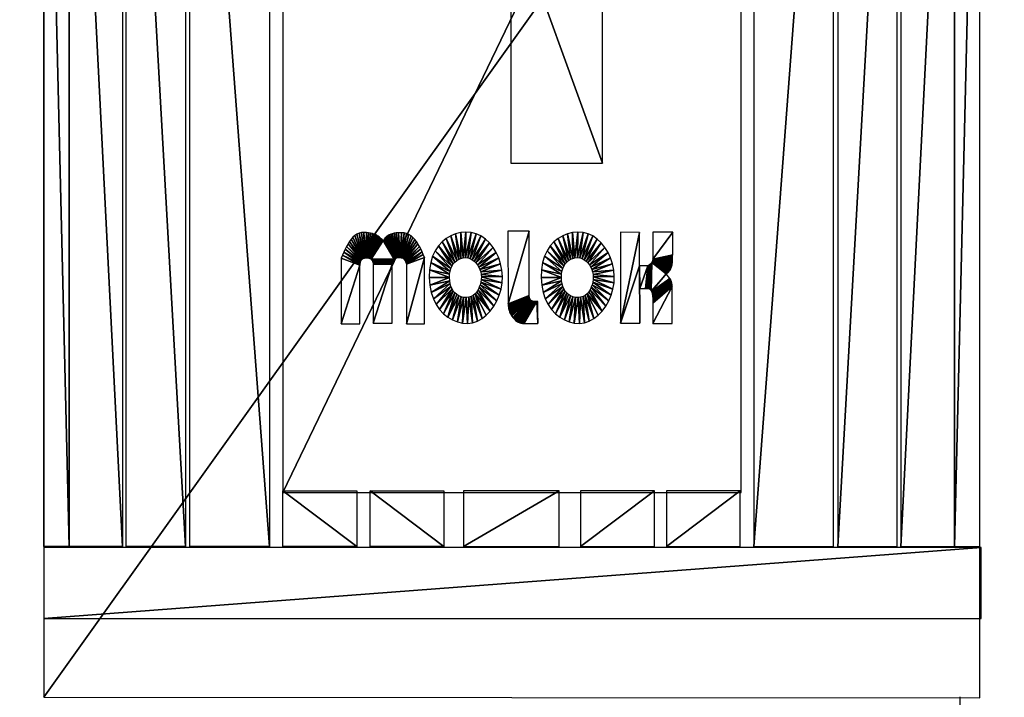
# Model space of a CAD drawing. Units: inches. Extents: x -362 to 288, y -1556 to 1316.
# Drawn here: x -342 to 288, y -605 to -171 of the extents above; entities that cross this region are included whole.
import ezdxf

# ---------------------------------------------------------------- set-up
doc = ezdxf.new("R2010")
doc.units = ezdxf.units.IN
doc.header["$MEASUREMENT"] = 0
doc.layers.add('Rectangle156', color=151, linetype='Continuous')
doc.layers.add('Rectangle272', color=151, linetype='Continuous')

msp = doc.modelspace()

# ---------------------------------------------------------------- linework, layer by layer
at = {"layer": 'Rectangle156', "invisible_edges": 14}
msp.add_3dface([(259.1, -1070.76, -36.5), (259.44, -604.21, -36.5), (-311.69, -1033.59, -36.5), (259.1, -1070.76, -36.5)], dxfattribs=at)

# ---------------------------------------------------------------- meshes
at = {"layer": 'Rectangle272'}
mesh = msp.add_polyface(dxfattribs=at)
corners = [(-126.74, 135.31, -36.49), (-174.02, 135.31, -36.49), (-174.02, 168.51, -36.5), (-126.74, 168.51, -36.5), (-342.43, 234.77, -36.49), (287.65, 263.93, -36.49), (-342.43, 263.93, -36.49), (-68.81, -0.41, -36.49), (-69.15, -2.34, -36.49), (-67.5, 3.1, -36.49), (-68.25, 1.42, -36.49), (-70.91, 135.31, -36.49), (-118.19, 135.31, -36.49), (-118.19, 168.51, -36.5), (-70.91, 168.51, -36.5), (-327.03, 168.62, -36.49), (273.05, 214.02, -36.49), (-327.03, 214.02, -36.49), (-326.95, 234.09, -36.49), (-326.95, -604.55, -36.49), (272.03, 234.28, -36.49), (-326.74, 264.35, -36.49), (-342.36, 264.35, -36.49), (-342.38, 234.11, -36.49), (271.89, 264.04, -36.49), (-326.46, 271.57, -36.49), (-326.05, 278.68, -36.49), (-325.36, 285.6, -36.49), (-324.26, 292.23, -36.49), (-322.61, 298.45, -36.49), (-320.28, 304.18, -36.49), (-317.13, 309.32, -36.49), (-312.9, 314.29, -36.49), (-307.38, 319.5, -36.49), (-300.45, 324.86, -36.49), (-292.03, 330.26, -36.49), (-282.02, 335.62, -36.49), (-270.31, 340.83, -36.49), (-256.81, 345.8, -36.49), (-242.42, 350.32, -36.49), (-228.11, 354.33, -36.49), (-213.86, 357.9, -36.49), (-199.65, 361.14, -36.49), (-185.49, 364.12, -36.49), (-171.34, 366.92, -36.49), (-157.21, 369.64, -36.49), (40.02, 410.42, -36.49), (22.75, 412.68, -36.49), (6.76, 414.41, -36.49), (-8.22, 415.72, -36.49), (-22.43, 416.7, -36.49), (-36.13, 417.48, -36.49), (-49.58, 418.15, -36.49), (-70.24, 422.95, -36.49), (-157.21, 380.86, -36.49)]
mesh.append_faces([[corners[k] for k in face] for face in [(21, 18, 24, 21)]], dxfattribs={"vtx0": -1, "vtx1": -1, "vtx2": -1, "vtx3": -1})
mesh.append_faces([[corners[k] for k in face] for face in [(21, 23, 18, 21), (45, 46, 47, 45), (45, 47, 48, 45), (45, 48, 49, 45), (45, 49, 50, 45), (45, 50, 51, 45), (45, 51, 52, 45), (45, 52, 53, 45)]], dxfattribs={"vtx0": -1, "vtx2": -1, "vtx3": -1})
mesh.append_faces([[corners[k] for k in face] for face in [(0, 2, 3, 0), (4, 5, 6, 4), (11, 13, 14, 11), (15, 16, 17, 15), (45, 53, 54, 45)]], dxfattribs={"vtx0": -1, "vtx3": -1})
mesh.append_faces([[corners[k] for k in face] for face in [(7, 8, 9, 7), (18, 19, 20, 18), (25, 21, 24, 25), (26, 25, 24, 26), (27, 26, 24, 27), (28, 27, 24, 28), (29, 28, 24, 29), (30, 29, 24, 30), (31, 30, 24, 31), (32, 31, 24, 32), (33, 32, 24, 33), (34, 33, 24, 34), (35, 34, 24, 35), (36, 35, 24, 36), (37, 36, 24, 37), (38, 37, 24, 38), (39, 38, 24, 39), (40, 39, 24, 40), (41, 40, 24, 41), (42, 41, 24, 42), (43, 42, 24, 43), (44, 43, 24, 44)]], dxfattribs={"vtx1": -1, "vtx2": -1, "vtx3": -1})
mesh.append_faces([[corners[k] for k in face] for face in [(10, 7, 9, 10)]], dxfattribs={"vtx1": -1, "vtx3": -1})
mesh.append_faces([[corners[k] for k in face] for face in [(0, 1, 2, 0), (11, 12, 13, 11), (21, 22, 23, 21)]], dxfattribs={"vtx2": -1, "vtx3": -1})
mesh = msp.add_polyface(dxfattribs=at)
corners = [(-342.43, 234.77, -36.49), (287.65, 234.77, -36.49), (287.65, 263.93, -36.49), (127.46, 167.65, -36.49), (127.46, -508.11, -36.49), (178.44, 167.65, -36.49), (181.24, 167.65, -36.49), (181.24, -508.11, -36.49), (219.27, 167.65, -36.49), (255.82, 167.65, -36.49), (255.82, -508.11, -36.49), (272.08, 167.65, -36.49), (221.6, 167.65, -36.49), (221.6, -508.11, -36.49), (255.87, 167.65, -36.49), (-66.57, -13.37, -36.49), (-51.06, 5.99, -36.49), (-52.29, 7.15, -36.49), (-53.64, 8.08, -36.49), (-55.1, 8.78, -36.49), (-56.65, 9.21, -36.49), (-58.27, 9.36, -36.49), (-115.36, 68.71, -36.49), (63.22, -158.41, -36.49), (63.22, 68.71, -36.49), (71.52, 135.31, -36.49), (118.8, 135.31, -36.49), (118.8, 168.51, -36.5), (71.52, 168.51, -36.5), (16.54, 135.31, -36.49), (63.82, 135.31, -36.49), (63.82, 168.51, -36.5), (16.54, 168.51, -36.5), (-58.36, 135.31, -36.49), (2.95, 135.31, -36.49), (2.95, 168.51, -36.5), (-58.36, 168.51, -36.5), (-327.03, 168.62, -36.49), (273.05, 168.62, -36.49), (273.05, 214.02, -36.49), (272.03, 234.28, -36.49), (287.77, 234.29, -36.49), (287.72, 263.99, -36.49), (271.89, 264.04, -36.49), (-326.95, 234.09, -36.49), (-157.21, 369.64, -36.49), (-171.34, 366.92, -36.49), (271.89, 313.53, -36.49), (185.06, 344.39, -36.49), (180.85, 354.21, -36.49), (177.23, 358.13, -36.49), (173.48, 362.11, -36.49), (169.48, 366.21, -36.49), (165.12, 370.5, -36.49), (160.26, 375.03, -36.49), (154.79, 379.87, -36.49), (148.59, 385.07, -36.49), (141.16, 389.89, -36.49), (132.06, 393.72, -36.49), (121.21, 396.82, -36.49), (108.53, 399.47, -36.49), (93.95, 401.96, -36.49), (77.41, 404.55, -36.49), (58.81, 407.52, -36.49), (40.02, 410.42, -36.49)]
mesh.append_faces([[corners[k] for k in face] for face in [(44, 40, 43, 44)]], dxfattribs={"vtx0": -1, "vtx1": -1, "vtx2": -1, "vtx3": -1})
mesh.append_faces([[corners[k] for k in face] for face in [(15, 16, 17, 15), (15, 17, 18, 15), (15, 18, 19, 15), (15, 19, 20, 15), (15, 20, 21, 15), (40, 42, 43, 40), (45, 43, 47, 45), (45, 47, 48, 45), (45, 48, 49, 45), (45, 49, 50, 45), (45, 50, 51, 45), (45, 51, 52, 45), (45, 52, 53, 45), (45, 53, 54, 45), (45, 54, 55, 45), (45, 55, 56, 45), (45, 56, 57, 45), (45, 57, 58, 45), (45, 58, 59, 45), (45, 59, 60, 45), (45, 60, 61, 45), (45, 61, 62, 45), (45, 62, 63, 45), (45, 63, 64, 45)]], dxfattribs={"vtx0": -1, "vtx2": -1, "vtx3": -1})
mesh.append_faces([[corners[k] for k in face] for face in [(22, 23, 24, 22), (25, 27, 28, 25), (29, 31, 32, 29), (33, 35, 36, 33)]], dxfattribs={"vtx0": -1, "vtx3": -1})
mesh.append_faces([[corners[k] for k in face] for face in [(45, 46, 43, 45)]], dxfattribs={"vtx1": -1, "vtx2": -1, "vtx3": -1})
mesh.append_faces([[corners[k] for k in face] for face in [(3, 4, 5, 3), (6, 7, 8, 6), (9, 10, 11, 9), (12, 13, 14, 12)]], dxfattribs={"vtx1": -1, "vtx3": -1})
mesh.append_faces([[corners[k] for k in face] for face in [(0, 1, 2, 0), (25, 26, 27, 25), (29, 30, 31, 29), (33, 34, 35, 33), (37, 38, 39, 37), (40, 41, 42, 40)]], dxfattribs={"vtx2": -1, "vtx3": -1})
mesh = msp.add_polyface(dxfattribs=at)
corners = [(-10.78, -365.32, -37.85), (-10.78, -351.1, -37.85), (-11.15, -351.14, -37.85), (-11.52, -351.18, -37.85), (-19.64, -365.32, -37.85), (-11.88, -351.21, -37.85), (-12.25, -351.22, -37.85), (-12.61, -351.23, -37.85), (-12.97, -351.21, -37.85), (-13.32, -351.17, -37.85), (-13.67, -351.1, -37.85), (-14.01, -351, -37.85), (-14.34, -350.87, -37.85), (-14.66, -350.7, -37.85), (-14.98, -350.49, -37.85), (-15.98, -349.2, -37.85), (-29.14, -357.03, -37.85), (-28.9, -357.7, -37.85), (-28.61, -358.38, -37.85), (-28.26, -359.09, -37.85), (-15.88, -349.42, -37.85), (-27.84, -359.83, -37.85), (-27.35, -360.59, -37.85), (-26.78, -361.38, -37.85), (-15.76, -349.64, -37.85), (-26.17, -362.14, -37.85), (-25.57, -362.79, -37.85), (-15.63, -349.84, -37.85), (-24.99, -363.33, -37.85), (-24.42, -363.79, -37.85), (-23.86, -364.16, -37.85), (-23.31, -364.47, -37.85), (-22.77, -364.71, -37.85), (-22.24, -364.89, -37.85), (-21.71, -365.03, -37.85), (-15.47, -350.04, -37.85), (-21.19, -365.14, -37.85), (-20.67, -365.21, -37.85), (-20.15, -365.27, -37.85), (-15.29, -350.23, -37.85), (-41.23, -357.27, -37.85), (-38.97, -354.22, -37.85), (-48.98, -343.63, -37.85), (-58.36, -508.11, -36.49), (2.95, -508.11, -36.49), (2.95, -472.35, -36.5), (-327.03, -554.02, -36.49), (273.05, -554.02, -36.49), (273.05, -508.62, -36.49), (-326.95, -604.55, -36.49), (272.03, -604.85, -36.49), (272.03, 234.28, -36.49)]
mesh.append_faces([[corners[k] for k in face] for face in [(39, 4, 14, 39)]], dxfattribs={"vtx0": -1, "vtx1": -1, "vtx3": -1})
mesh.append_faces([[corners[k] for k in face] for face in [(0, 2, 3, 0), (4, 3, 5, 4), (4, 5, 6, 4), (4, 6, 7, 4), (4, 7, 8, 4), (4, 8, 9, 4), (4, 9, 10, 4), (4, 10, 11, 4), (4, 11, 12, 4), (4, 12, 13, 4), (4, 13, 14, 4), (15, 16, 17, 15), (15, 17, 18, 15), (15, 18, 19, 15), (20, 19, 21, 20), (20, 21, 22, 20), (20, 22, 23, 20), (24, 23, 25, 24), (24, 25, 26, 24), (27, 26, 28, 27), (27, 28, 29, 27), (27, 29, 30, 27), (27, 30, 31, 27), (27, 31, 32, 27), (27, 32, 33, 27), (27, 33, 34, 27), (35, 34, 36, 35), (35, 36, 37, 35), (35, 37, 38, 35), (39, 38, 4, 39)]], dxfattribs={"vtx0": -1, "vtx2": -1, "vtx3": -1})
mesh.append_faces([[corners[k] for k in face] for face in [(4, 0, 3, 4), (27, 24, 26, 27), (35, 27, 34, 35), (39, 35, 38, 39), (40, 41, 42, 40)]], dxfattribs={"vtx1": -1, "vtx2": -1, "vtx3": -1})
mesh.append_faces([[corners[k] for k in face] for face in [(0, 1, 2, 0), (43, 44, 45, 43), (46, 47, 48, 46), (49, 50, 51, 49)]], dxfattribs={"vtx2": -1, "vtx3": -1})
mesh = msp.add_polyface(dxfattribs=at)
corners = [(-80.1, -330.81, -37.85), (-80.31, -335.78, -37.85), (-67.35, -335.82, -37.85), (-79.36, -326.3, -37.85), (-67.27, -333.78, -37.85), (-78.14, -322.26, -37.85), (-66.96, -331.88, -37.85), (-136.74, -365.39, -37.85), (-124.71, -365.41, -37.85), (-124.71, -327.84, -37.85), (-136.74, -323.37, -37.85), (-135.89, -321.47, -37.85), (-124.61, -327.3, -37.85), (-124.51, -326.76, -37.85), (-94.86, -365.39, -37.85), (-83.33, -365.39, -37.85), (-83.33, -322.91, -37.85), (-94.86, -327.23, -37.85), (-84.13, -321.1, -37.85), (-95.03, -326.74, -37.85), (-84.93, -319.31, -37.85), (-95.2, -326.26, -37.85), (-95.39, -325.79, -37.85), (-85.77, -317.57, -37.85), (-116.12, -365.08, -37.85), (-104.03, -365.08, -37.85), (-104.03, -327.25, -37.85), (-116.12, -327.52, -37.85), (-102.78, -324.16, -37.85), (-117.49, -324.13, -37.85), (-117.17, -324.46, -37.85), (-103.06, -324.52, -37.85), (-116.91, -324.83, -37.85), (-103.3, -324.92, -37.85), (-116.7, -325.23, -37.85), (-103.49, -325.35, -37.85), (-116.53, -325.65, -37.85), (-103.65, -325.81, -37.85), (-116.4, -326.1, -37.85), (-103.79, -326.28, -37.85), (-103.92, -326.76, -37.85), (-116.29, -326.57, -37.85), (-116.2, -327.04, -37.85), (-70.91, -508.11, -36.49), (-118.19, -508.11, -36.49), (-118.19, -472.35, -36.5), (-70.91, -472.35, -36.5), (-126.73, -508.11, -36.49), (-174.01, -508.11, -36.49), (-174.01, -472.35, -36.5), (-126.73, -472.35, -36.5), (-236.23, -508.11, -36.49), (-274.26, -508.11, -36.49), (-274.26, 167.65, -36.49), (-310.81, -508.11, -36.49), (-327.08, -508.11, -36.49), (-327.08, 167.65, -36.49), (-276.59, -508.11, -36.49), (-310.86, -508.11, -36.49), (-310.86, 167.65, -36.49), (-182.45, -508.11, -36.49), (-233.43, -508.11, -36.49), (-233.43, 167.65, -36.49), (-327.03, -554.02, -36.49), (273.05, -508.62, -36.49), (-327.03, -508.62, -36.49)]
mesh.append_faces([[corners[k] for k in face] for face in [(27, 26, 42, 27)]], dxfattribs={"vtx0": -1, "vtx1": -1, "vtx3": -1})
mesh.append_faces([[corners[k] for k in face] for face in [(11, 9, 12, 11), (11, 12, 13, 11), (17, 16, 18, 17), (28, 29, 30, 28), (31, 30, 32, 31), (33, 32, 34, 33), (35, 34, 36, 35), (37, 36, 38, 37), (40, 38, 41, 40), (26, 41, 42, 26)]], dxfattribs={"vtx0": -1, "vtx2": -1, "vtx3": -1})
mesh.append_faces([[corners[k] for k in face] for face in [(43, 45, 46, 43), (47, 49, 50, 47), (63, 64, 65, 63)]], dxfattribs={"vtx0": -1, "vtx3": -1})
mesh.append_faces([[corners[k] for k in face] for face in [(0, 1, 2, 0), (3, 0, 4, 3), (5, 3, 6, 5), (10, 7, 9, 10), (17, 14, 16, 17), (19, 17, 20, 19), (21, 19, 20, 21), (22, 21, 23, 22), (27, 24, 26, 27), (31, 28, 30, 31), (33, 31, 32, 33), (35, 33, 34, 35), (37, 35, 36, 37), (39, 37, 38, 39), (40, 39, 38, 40), (26, 40, 41, 26)]], dxfattribs={"vtx1": -1, "vtx2": -1, "vtx3": -1})
mesh.append_faces([[corners[k] for k in face] for face in [(7, 8, 9, 7), (14, 15, 16, 14), (24, 25, 26, 24), (43, 44, 45, 43), (47, 48, 49, 47), (51, 52, 53, 51), (54, 55, 56, 54), (57, 58, 59, 57), (60, 61, 62, 60)]], dxfattribs={"vtx2": -1, "vtx3": -1})
mesh = msp.add_polyface(dxfattribs=at)
corners = [(-79.74, -68.31, -36.49), (-91.45, -145.65, -36.49), (-76.33, -134.08, -36.49), (-71.45, -98.15, -36.49), (-59.74, -34.21, -36.49), (-67.06, -24.47, -36.49), (-69.98, -87.8, -36.49), (-68.52, -88.22, -36.49), (-65.15, -115.73, -36.49), (-64.62, -119.47, -36.49), (-57.07, -112.76, -36.49), (-65.89, -112.31, -36.49), (-66.79, -109.16, -36.49), (-58, -108.13, -36.49), (-59.05, -103.65, -36.49), (-67.84, -106.22, -36.49), (-60.23, -99.37, -36.49), (-68.98, -103.44, -36.49), (-61.51, -95.71, -36.49), (-70.2, -100.77, -36.49), (-62.84, -92.98, -36.49), (-64.22, -91.01, -36.49), (-65.63, -89.67, -36.49), (-67.07, -88.79, -36.49), (-66.57, -13.37, -36.49), (-58.27, 9.36, -36.49), (-59.9, 9.21, -36.49), (-61.45, 8.78, -36.49), (-62.91, 8.08, -36.49), (-64.26, 7.15, -36.49), (-65.49, 5.99, -36.49), (-66.57, 4.64, -36.49), (-67.5, 3.1, -36.49), (-67.5, -11.84, -36.49), (-68.25, -10.15, -36.49), (-68.81, -8.33, -36.49), (-69.15, -6.4, -36.49), (-69.27, -4.37, -36.49), (-69.15, -2.34, -36.49), (-115.36, 68.71, -36.49), (-115.62, -158.44, -36.49), (63.22, -158.41, -36.49), (-174.07, 135.62, -36.49), (-174.07, -473.37, -36.49), (119.27, 135.62, -36.49), (-236.23, 167.65, -36.49), (-236.23, -508.11, -36.49), (-274.26, 167.65, -36.49), (-310.81, 167.65, -36.49), (-310.81, -508.11, -36.49), (-327.08, 167.65, -36.49), (-276.59, 167.65, -36.49), (-276.59, -508.11, -36.49), (-310.86, 167.65, -36.49), (-182.45, 167.65, -36.49), (-182.45, -508.11, -36.49), (-233.43, 167.65, -36.49)]
mesh.append_faces([[corners[k] for k in face] for face in [(6, 0, 3, 6), (7, 3, 20, 7)]], dxfattribs={"vtx0": -1, "vtx1": -1, "vtx2": -1, "vtx3": -1})
mesh.append_faces([[corners[k] for k in face] for face in [(0, 2, 3, 0), (4, 5, 0, 4), (12, 13, 14, 12), (15, 14, 16, 15), (17, 16, 18, 17), (19, 18, 20, 19), (7, 20, 21, 7), (7, 21, 22, 7), (24, 25, 26, 24), (24, 26, 27, 24), (24, 27, 28, 24), (24, 28, 29, 24), (24, 29, 30, 24), (24, 30, 31, 24), (24, 31, 32, 24)]], dxfattribs={"vtx0": -1, "vtx2": -1, "vtx3": -1})
mesh.append_faces([[corners[k] for k in face] for face in [(7, 22, 23, 7)]], dxfattribs={"vtx0": -1, "vtx3": -1})
mesh.append_faces([[corners[k] for k in face] for face in [(0, 1, 2, 0), (6, 4, 0, 6), (7, 6, 3, 7), (8, 9, 10, 8), (11, 8, 10, 11), (12, 11, 13, 12), (15, 12, 14, 15), (17, 15, 16, 17), (19, 17, 18, 19), (3, 19, 20, 3), (33, 24, 32, 33), (34, 33, 32, 34), (35, 34, 32, 35), (36, 35, 32, 36), (37, 36, 32, 37), (38, 37, 32, 38)]], dxfattribs={"vtx1": -1, "vtx2": -1, "vtx3": -1})
mesh.append_faces([[corners[k] for k in face] for face in [(42, 43, 44, 42), (45, 46, 47, 45), (48, 49, 50, 48), (51, 52, 53, 51), (54, 55, 56, 54)]], dxfattribs={"vtx1": -1, "vtx3": -1})
mesh.append_faces([[corners[k] for k in face] for face in [(39, 40, 41, 39)]], dxfattribs={"vtx2": -1, "vtx3": -1})
mesh = msp.add_polyface(dxfattribs=at)
corners = [(127.46, -508.11, -36.49), (178.44, -508.11, -36.49), (178.44, 167.65, -36.49), (181.24, -508.11, -36.49), (219.27, -508.11, -36.49), (219.27, 167.65, -36.49), (255.82, -508.11, -36.49), (272.08, -508.11, -36.49), (272.08, 167.65, -36.49), (221.6, -508.11, -36.49), (255.87, -508.11, -36.49), (255.87, 167.65, -36.49), (75.42, -324.6, -37.85), (75.46, -323.78, -37.85), (62.81, -324.08, -37.85), (75.37, -325.41, -37.85), (75.31, -326.18, -37.85), (75.22, -326.94, -37.85), (75.11, -327.66, -37.85), (62.78, -324.26, -37.85), (74.98, -328.34, -37.85), (62.75, -324.44, -37.85), (74.81, -328.99, -37.85), (74.61, -329.59, -37.85), (74.38, -330.14, -37.85), (74.1, -330.64, -37.85), (73.82, -331.08, -37.85), (73.55, -331.47, -37.85), (73.3, -331.81, -37.85), (73.07, -332.1, -37.85), (62.71, -324.61, -37.85), (72.85, -332.36, -37.85), (72.65, -332.58, -37.85), (72.45, -332.77, -37.85), (72.27, -332.93, -37.85), (72.09, -333.08, -37.85), (71.92, -333.2, -37.85), (71.76, -333.31, -37.85), (71.6, -333.41, -37.85), (71.44, -333.51, -37.85), (62.71, -365.22, -37.85), (75.23, -365.22, -37.85), (75.23, -341.61, -37.85), (62.22, -345.29, -37.85), (75.19, -341.19, -37.85), (75.15, -340.78, -37.85), (62.05, -344.79, -37.85), (75.1, -340.37, -37.85), (75.05, -339.96, -37.85), (74.98, -339.55, -37.85), (74.9, -339.15, -37.85), (74.81, -338.75, -37.85), (74.7, -338.36, -37.85), (71.52, -508.11, -36.49), (118.8, -508.11, -36.49), (118.8, -472.35, -36.5), (71.52, -472.35, -36.5)]
mesh.append_faces([[corners[k] for k in face] for face in [(18, 14, 19, 18), (20, 19, 21, 20), (43, 42, 44, 43), (43, 44, 45, 43), (46, 45, 47, 46), (46, 47, 48, 46), (46, 48, 49, 46), (46, 49, 50, 46), (46, 50, 51, 46), (46, 51, 52, 46)]], dxfattribs={"vtx0": -1, "vtx2": -1, "vtx3": -1})
mesh.append_faces([[corners[k] for k in face] for face in [(53, 55, 56, 53)]], dxfattribs={"vtx0": -1, "vtx3": -1})
mesh.append_faces([[corners[k] for k in face] for face in [(12, 13, 14, 12), (15, 12, 14, 15), (16, 15, 14, 16), (17, 16, 14, 17), (18, 17, 14, 18), (20, 18, 19, 20), (22, 20, 21, 22), (23, 22, 21, 23), (24, 23, 21, 24), (25, 24, 21, 25), (26, 25, 21, 26), (27, 26, 21, 27), (28, 27, 21, 28), (29, 28, 30, 29), (31, 29, 30, 31), (32, 31, 30, 32), (33, 32, 30, 33), (34, 33, 30, 34), (35, 34, 30, 35), (36, 35, 30, 36), (37, 36, 30, 37), (38, 37, 30, 38), (39, 38, 30, 39)]], dxfattribs={"vtx1": -1, "vtx2": -1, "vtx3": -1})
mesh.append_faces([[corners[k] for k in face] for face in [(0, 1, 2, 0), (3, 4, 5, 3), (6, 7, 8, 6), (9, 10, 11, 9), (40, 41, 42, 40), (53, 54, 55, 53)]], dxfattribs={"vtx2": -1, "vtx3": -1})
mesh = msp.add_polyface(dxfattribs=at)
corners = [(-16.38, -306.24, -37.85), (-29.92, -306.24, -37.85), (-29.83, -352.76, -37.85), (-76.48, -318.7, -37.85), (-78.14, -322.26, -37.85), (-66.46, -330.14, -37.85), (-74.44, -315.59, -37.85), (-65.76, -328.56, -37.85), (-64.9, -327.15, -37.85), (-72.07, -312.96, -37.85), (-63.89, -325.94, -37.85), (-69.4, -310.78, -37.85), (-62.73, -324.92, -37.85), (-66.49, -309.07, -37.85), (-61.46, -324.12, -37.85), (-47.21, -309.25, -37.85), (-54.11, -323.76, -37.85), (-52.76, -324.46, -37.85), (-44.37, -311.23, -37.85), (-51.51, -325.37, -37.85), (-41.77, -313.68, -37.85), (-50.38, -326.46, -37.85), (-39.46, -316.55, -37.85), (-49.38, -327.72, -37.85), (-37.47, -319.77, -37.85), (-4.87, -318.7, -37.85), (-6.53, -322.26, -37.85), (5.16, -330.14, -37.85), (-2.83, -315.59, -37.85), (5.85, -328.56, -37.85), (6.71, -327.15, -37.85), (-0.46, -312.96, -37.85), (7.73, -325.94, -37.85), (2.21, -310.78, -37.85), (8.88, -324.92, -37.85), (5.12, -309.07, -37.85), (10.15, -324.12, -37.85), (8.22, -307.82, -37.85), (11.52, -323.55, -37.85), (24.4, -309.25, -37.85), (17.5, -323.76, -37.85), (18.86, -324.46, -37.85), (27.24, -311.23, -37.85), (20.11, -325.37, -37.85), (29.84, -313.68, -37.85), (21.24, -326.46, -37.85), (32.15, -316.55, -37.85), (22.23, -327.72, -37.85), (34.14, -319.77, -37.85), (-94.86, -327.23, -37.85), (-84.13, -321.1, -37.85), (-84.93, -319.31, -37.85), (-95.2, -326.26, -37.85), (-85.77, -317.57, -37.85), (-95.6, -325.34, -37.85), (-86.64, -315.89, -37.85), (-95.84, -324.9, -37.85), (-87.56, -314.29, -37.85), (54.21, -306.99, -37.85), (42.05, -306.87, -37.85), (42.05, -365.08, -37.85), (75.52, -321.26, -37.85), (75.52, -306.87, -37.85), (62.81, -324.08, -37.85), (75.5, -322.11, -37.85), (75.48, -322.95, -37.85), (75.46, -323.78, -37.85), (-174.07, -473.37, -36.49), (119.27, -473.37, -36.49), (119.27, 135.62, -36.49)]
mesh.append_faces([[corners[k] for k in face] for face in [(6, 7, 8, 6), (9, 8, 10, 9), (11, 10, 12, 11), (13, 12, 14, 13), (15, 16, 17, 15), (18, 17, 19, 18), (20, 19, 21, 20), (22, 21, 23, 22), (28, 29, 30, 28), (31, 30, 32, 31), (33, 32, 34, 33), (35, 34, 36, 35), (37, 36, 38, 37), (39, 40, 41, 39), (42, 41, 43, 42), (44, 43, 45, 44), (46, 45, 47, 46), (49, 50, 51, 49), (52, 51, 53, 52), (54, 53, 55, 54), (56, 55, 57, 56)]], dxfattribs={"vtx0": -1, "vtx2": -1, "vtx3": -1})
mesh.append_faces([[corners[k] for k in face] for face in [(3, 4, 5, 3), (6, 3, 7, 6), (9, 6, 8, 9), (20, 18, 19, 20), (22, 20, 21, 22), (24, 22, 23, 24), (25, 26, 27, 25), (28, 25, 29, 28), (31, 28, 30, 31), (44, 42, 43, 44), (46, 44, 45, 46), (48, 46, 47, 48), (61, 62, 63, 61), (64, 61, 63, 64), (65, 64, 63, 65), (66, 65, 63, 66)]], dxfattribs={"vtx1": -1, "vtx2": -1, "vtx3": -1})
mesh.append_faces([[corners[k] for k in face] for face in [(0, 1, 2, 0), (58, 59, 60, 58), (67, 68, 69, 67)]], dxfattribs={"vtx2": -1, "vtx3": -1})
mesh = msp.add_polyface(dxfattribs=at)
corners = [(-91.45, -145.65, -36.49), (-66.57, -145.77, -36.49), (-76.33, -134.08, -36.49), (-64.13, -145.77, -36.49), (-43.91, -145.68, -36.49), (-54, -132.26, -36.49), (-64.03, -142.09, -36.49), (-63.95, -138.4, -36.49), (-63.91, -134.69, -36.49), (-63.94, -130.95, -36.49), (-54.71, -127.3, -36.49), (-64.05, -127.18, -36.49), (-55.45, -122.38, -36.49), (-64.27, -123.35, -36.49), (-69.4, -310.78, -37.85), (-72.07, -312.96, -37.85), (-63.89, -325.94, -37.85), (-66.49, -309.07, -37.85), (-62.73, -324.92, -37.85), (-63.39, -307.82, -37.85), (-61.46, -324.12, -37.85), (-60.09, -323.55, -37.85), (-60.14, -307.03, -37.85), (-58.62, -323.21, -37.85), (-56.79, -306.69, -37.85), (-57.09, -323.12, -37.85), (-53.45, -306.93, -37.85), (-55.56, -323.31, -37.85), (-50.25, -307.8, -37.85), (-54.11, -323.76, -37.85), (-47.21, -309.25, -37.85), (-44.37, -311.23, -37.85), (-52.76, -324.46, -37.85), (2.21, -310.78, -37.85), (-0.46, -312.96, -37.85), (7.73, -325.94, -37.85), (5.12, -309.07, -37.85), (8.88, -324.92, -37.85), (8.22, -307.82, -37.85), (10.15, -324.12, -37.85), (11.47, -307.03, -37.85), (11.52, -323.55, -37.85), (12.99, -323.21, -37.85), (14.82, -306.69, -37.85), (14.52, -323.12, -37.85), (18.16, -306.93, -37.85), (16.05, -323.31, -37.85), (21.36, -307.8, -37.85), (17.5, -323.76, -37.85), (24.4, -309.25, -37.85), (27.24, -311.23, -37.85), (18.86, -324.46, -37.85), (-28, -100.69, -36.49), (-28.02, -262.58, -36.49), (30.53, -262.58, -36.49), (30.53, -100.62, -36.49), (75.52, -306.87, -37.85), (62.81, -306.87, -37.85), (62.81, -324.08, -37.85)]
mesh.append_faces([[corners[k] for k in face] for face in [(9, 5, 10, 9), (11, 10, 12, 11), (19, 20, 21, 19), (22, 21, 23, 22), (24, 23, 25, 24), (26, 25, 27, 26), (28, 27, 29, 28), (40, 41, 42, 40), (43, 42, 44, 43), (45, 44, 46, 45), (47, 46, 48, 47), (52, 54, 55, 52)]], dxfattribs={"vtx0": -1, "vtx2": -1, "vtx3": -1})
mesh.append_faces([[corners[k] for k in face] for face in [(6, 3, 5, 6), (7, 6, 5, 7), (8, 7, 5, 8), (9, 8, 5, 9), (11, 9, 10, 11), (13, 11, 12, 13), (14, 15, 16, 14), (17, 14, 18, 17), (19, 17, 20, 19), (22, 19, 21, 22), (24, 22, 23, 24), (26, 24, 25, 26), (28, 26, 27, 28), (30, 28, 29, 30), (31, 30, 32, 31), (33, 34, 35, 33), (36, 33, 37, 36), (38, 36, 39, 38), (40, 38, 41, 40), (43, 40, 42, 43), (45, 43, 44, 45), (47, 45, 46, 47), (49, 47, 48, 49), (50, 49, 51, 50)]], dxfattribs={"vtx1": -1, "vtx2": -1, "vtx3": -1})
mesh.append_faces([[corners[k] for k in face] for face in [(0, 1, 2, 0), (3, 4, 5, 3), (52, 53, 54, 52), (56, 57, 58, 56)]], dxfattribs={"vtx2": -1, "vtx3": -1})
mesh = msp.add_polyface(dxfattribs=at)
corners = [(-135.89, -321.47, -37.85), (-136.74, -323.37, -37.85), (-124.71, -327.84, -37.85), (-135.03, -319.59, -37.85), (-124.51, -326.76, -37.85), (-124.39, -326.24, -37.85), (-124.24, -325.74, -37.85), (-134.15, -317.76, -37.85), (-124.06, -325.26, -37.85), (-133.24, -315.99, -37.85), (-123.83, -324.82, -37.85), (-132.29, -314.31, -37.85), (-123.56, -324.42, -37.85), (-131.3, -312.75, -37.85), (-123.22, -324.07, -37.85), (-130.24, -311.33, -37.85), (-122.82, -323.77, -37.85), (-129.12, -310.06, -37.85), (-127.92, -308.98, -37.85), (-122.34, -323.53, -37.85), (-126.63, -308.1, -37.85), (-125.24, -307.45, -37.85), (-121.77, -323.35, -37.85), (-123.75, -307.05, -37.85), (-122.13, -306.93, -37.85), (-121.11, -323.26, -37.85), (-120.54, -306.99, -37.85), (-120.34, -323.24, -37.85), (-119.11, -307.13, -37.85), (-117.81, -307.35, -37.85), (-119.58, -323.3, -37.85), (-116.65, -307.64, -37.85), (-118.92, -323.42, -37.85), (-115.6, -307.99, -37.85), (-114.66, -308.39, -37.85), (-118.36, -323.61, -37.85), (-113.81, -308.85, -37.85), (-113.03, -309.34, -37.85), (-112.32, -309.87, -37.85), (-117.89, -323.84, -37.85), (-111.67, -310.42, -37.85), (-111.05, -311, -37.85), (-110.45, -311.59, -37.85), (-117.49, -324.13, -37.85)]
mesh.append_faces([[corners[k] for k in face] for face in [(3, 4, 5, 3), (3, 5, 6, 3), (7, 6, 8, 7), (9, 8, 10, 9), (11, 10, 12, 11), (13, 12, 14, 13), (15, 14, 16, 15), (18, 16, 19, 18), (21, 19, 22, 21), (24, 22, 25, 24), (26, 25, 27, 26), (29, 27, 30, 29), (31, 30, 32, 31), (34, 32, 35, 34), (38, 35, 39, 38), (42, 39, 43, 42)]], dxfattribs={"vtx0": -1, "vtx2": -1, "vtx3": -1})
mesh.append_faces([[corners[k] for k in face] for face in [(0, 1, 2, 0), (3, 0, 4, 3), (7, 3, 6, 7), (9, 7, 8, 9), (11, 9, 10, 11), (13, 11, 12, 13), (15, 13, 14, 15), (17, 15, 16, 17), (18, 17, 16, 18), (20, 18, 19, 20), (21, 20, 19, 21), (23, 21, 22, 23), (24, 23, 22, 24), (26, 24, 25, 26), (28, 26, 27, 28), (29, 28, 27, 29), (31, 29, 30, 31), (33, 31, 32, 33), (34, 33, 32, 34), (36, 34, 35, 36), (37, 36, 35, 37), (38, 37, 35, 38), (40, 38, 39, 40), (41, 40, 39, 41)]], dxfattribs={"vtx1": -1, "vtx2": -1, "vtx3": -1})
mesh = msp.add_polyface(dxfattribs=at)
corners = [(-95.6, -325.34, -37.85), (-95.39, -325.79, -37.85), (-85.77, -317.57, -37.85), (-95.84, -324.9, -37.85), (-86.64, -315.89, -37.85), (-96.12, -324.5, -37.85), (-87.56, -314.29, -37.85), (-96.44, -324.14, -37.85), (-88.54, -312.8, -37.85), (-89.59, -311.44, -37.85), (-96.81, -323.81, -37.85), (-90.73, -310.23, -37.85), (-97.23, -323.53, -37.85), (-91.97, -309.19, -37.85), (-93.32, -308.34, -37.85), (-97.73, -323.31, -37.85), (-94.8, -307.7, -37.85), (-96.4, -307.3, -37.85), (-98.29, -323.14, -37.85), (-98.16, -307.16, -37.85), (-98.94, -323.04, -37.85), (-99.89, -307.19, -37.85), (-99.67, -323, -37.85), (-101.42, -307.31, -37.85), (-100.4, -323.04, -37.85), (-102.77, -307.51, -37.85), (-101.03, -323.15, -37.85), (-103.95, -307.78, -37.85), (-104.98, -308.11, -37.85), (-101.58, -323.32, -37.85), (-105.88, -308.49, -37.85), (-106.67, -308.93, -37.85), (-107.35, -309.41, -37.85), (-107.96, -309.92, -37.85), (-102.05, -323.55, -37.85), (-108.49, -310.46, -37.85), (-108.98, -311.02, -37.85), (-109.44, -311.6, -37.85), (-109.88, -312.18, -37.85), (-102.45, -323.83, -37.85), (-102.78, -324.16, -37.85), (-110.45, -311.59, -37.85), (-111.05, -311, -37.85), (-117.89, -323.84, -37.85), (-117.49, -324.13, -37.85)]
mesh.append_faces([[corners[k] for k in face] for face in [(40, 38, 44, 40)]], dxfattribs={"vtx0": -1, "vtx1": -1, "vtx2": -1, "vtx3": -1})
mesh.append_faces([[corners[k] for k in face] for face in [(7, 6, 8, 7), (7, 8, 9, 7), (10, 9, 11, 10), (12, 11, 13, 12), (12, 13, 14, 12), (15, 14, 16, 15), (15, 16, 17, 15), (18, 17, 19, 18), (20, 19, 21, 20), (22, 21, 23, 22), (24, 23, 25, 24), (26, 25, 27, 26), (26, 27, 28, 26), (29, 28, 30, 29), (29, 30, 31, 29), (29, 31, 32, 29), (29, 32, 33, 29), (34, 33, 35, 34), (34, 35, 36, 34), (34, 36, 37, 34), (34, 37, 38, 34)]], dxfattribs={"vtx0": -1, "vtx2": -1, "vtx3": -1})
mesh.append_faces([[corners[k] for k in face] for face in [(0, 1, 2, 0), (3, 0, 4, 3), (5, 3, 6, 5), (7, 5, 6, 7), (10, 7, 9, 10), (12, 10, 11, 12), (15, 12, 14, 15), (18, 15, 17, 18), (20, 18, 19, 20), (22, 20, 21, 22), (24, 22, 23, 24), (26, 24, 25, 26), (29, 26, 28, 29), (34, 29, 33, 34), (39, 34, 38, 39), (40, 39, 38, 40), (41, 42, 43, 41), (38, 41, 44, 38)]], dxfattribs={"vtx1": -1, "vtx2": -1, "vtx3": -1})
mesh = msp.add_polyface(dxfattribs=at)
corners = [(-16.38, -347.24, -37.85), (-16.38, -306.24, -37.85), (-29.83, -352.76, -37.85), (-16.35, -347.49, -37.85), (-16.32, -347.75, -37.85), (-16.28, -348, -37.85), (-16.24, -348.25, -37.85), (-16.19, -348.49, -37.85), (-16.13, -348.73, -37.85), (-16.06, -348.97, -37.85), (-29.79, -353.35, -37.85), (-29.74, -353.94, -37.85), (-15.98, -349.2, -37.85), (-29.67, -354.54, -37.85), (-29.58, -355.14, -37.85), (-29.47, -355.76, -37.85), (-29.32, -356.39, -37.85), (-29.14, -357.03, -37.85), (-15.88, -349.42, -37.85), (-28.26, -359.09, -37.85), (-15.76, -349.64, -37.85), (-26.78, -361.38, -37.85), (-35.83, -323.29, -37.85), (-37.47, -319.77, -37.85), (-48.54, -329.11, -37.85), (-47.86, -330.61, -37.85), (-34.59, -327.06, -37.85), (-47.36, -332.18, -37.85), (-33.79, -331.02, -37.85), (-47.05, -333.81, -37.85), (-33.46, -335.12, -37.85), (-46.95, -335.46, -37.85), (-33.64, -339.24, -37.85), (-47.04, -337.13, -37.85), (-34.33, -343.27, -37.85), (-47.29, -338.82, -37.85), (-35.48, -347.16, -37.85), (-47.69, -340.5, -37.85), (-37.04, -350.83, -37.85), (-48.26, -342.11, -37.85), (-38.97, -354.22, -37.85), (4.26, -335.82, -37.85), (-8.7, -335.78, -37.85), (-8.34, -340.78, -37.85), (-8.49, -330.81, -37.85), (4.35, -333.78, -37.85), (-7.75, -326.3, -37.85), (-6.53, -322.26, -37.85), (4.65, -331.88, -37.85)]
mesh.append_faces([[corners[k] for k in face] for face in [(9, 2, 10, 9), (9, 10, 11, 9), (12, 11, 13, 12), (12, 13, 14, 12), (12, 14, 15, 12), (12, 15, 16, 12), (12, 16, 17, 12), (22, 24, 25, 22), (26, 25, 27, 26), (28, 27, 29, 28), (30, 29, 31, 30), (32, 31, 33, 32), (34, 33, 35, 34), (36, 35, 37, 36), (38, 37, 39, 38), (41, 42, 43, 41), (44, 41, 45, 44)]], dxfattribs={"vtx0": -1, "vtx2": -1, "vtx3": -1})
mesh.append_faces([[corners[k] for k in face] for face in [(0, 1, 2, 0), (3, 0, 2, 3), (4, 3, 2, 4), (5, 4, 2, 5), (6, 5, 2, 6), (7, 6, 2, 7), (8, 7, 2, 8), (9, 8, 2, 9), (12, 9, 11, 12), (18, 12, 19, 18), (20, 18, 21, 20), (22, 23, 24, 22), (26, 22, 25, 26), (28, 26, 27, 28), (30, 28, 29, 30), (32, 30, 31, 32), (34, 32, 33, 34), (36, 34, 35, 36), (38, 36, 37, 38), (40, 38, 39, 40), (44, 42, 41, 44), (46, 44, 45, 46), (47, 46, 48, 47)]], dxfattribs={"vtx1": -1, "vtx2": -1, "vtx3": -1})
mesh = msp.add_polyface(dxfattribs=at)
corners = [(4.39, -337.85, -37.85), (4.26, -335.82, -37.85), (-8.34, -340.78, -37.85), (-7.44, -345.34, -37.85), (4.71, -339.75, -37.85), (-7.75, -326.3, -37.85), (4.35, -333.78, -37.85), (4.65, -331.88, -37.85), (-6.53, -322.26, -37.85), (5.16, -330.14, -37.85), (-4.87, -318.7, -37.85), (5.85, -328.56, -37.85), (34.14, -319.77, -37.85), (22.23, -327.72, -37.85), (23.07, -329.11, -37.85), (35.78, -323.29, -37.85), (23.75, -330.61, -37.85), (37.02, -327.06, -37.85), (24.25, -332.18, -37.85), (37.82, -331.02, -37.85), (24.56, -333.81, -37.85), (38.15, -335.12, -37.85), (24.66, -335.46, -37.85), (37.97, -339.24, -37.85), (24.57, -337.13, -37.85), (37.28, -343.27, -37.85), (24.32, -338.82, -37.85), (54.21, -328.27, -37.85), (54.21, -306.99, -37.85), (42.05, -365.08, -37.85), (59.65, -328.27, -37.85), (54.58, -342.81, -37.85), (58.1, -342.81, -37.85), (58.46, -342.8, -37.85), (58.82, -342.79, -37.85), (59.18, -342.8, -37.85), (59.53, -342.82, -37.85), (59.88, -342.87, -37.85), (61.12, -343.41, -37.85), (61.31, -327.13, -37.85), (61.14, -327.28, -37.85), (60.97, -327.42, -37.85), (60.78, -327.55, -37.85), (60.83, -343.21, -37.85), (60.6, -327.68, -37.85), (60.41, -327.8, -37.85), (60.22, -327.92, -37.85), (60.53, -343.06, -37.85), (60.03, -328.04, -37.85), (59.84, -328.15, -37.85), (60.21, -342.94, -37.85)]
mesh.append_faces([[corners[k] for k in face] for face in [(50, 30, 37, 50)]], dxfattribs={"vtx0": -1, "vtx1": -1, "vtx3": -1})
mesh.append_faces([[corners[k] for k in face] for face in [(0, 2, 3, 0), (5, 6, 7, 5), (8, 7, 9, 8), (10, 9, 11, 10), (12, 13, 14, 12), (15, 14, 16, 15), (17, 16, 18, 17), (19, 18, 20, 19), (21, 20, 22, 21), (23, 22, 24, 23), (25, 24, 26, 25), (30, 31, 32, 30), (30, 32, 33, 30), (30, 33, 34, 30), (30, 34, 35, 30), (30, 35, 36, 30), (30, 36, 37, 30), (38, 39, 40, 38), (38, 40, 41, 38), (38, 41, 42, 38), (43, 42, 44, 43), (43, 44, 45, 43), (43, 45, 46, 43), (47, 46, 48, 47), (47, 48, 49, 47), (47, 49, 30, 47)]], dxfattribs={"vtx0": -1, "vtx2": -1, "vtx3": -1})
mesh.append_faces([[corners[k] for k in face] for face in [(0, 1, 2, 0), (4, 0, 3, 4), (15, 12, 14, 15), (17, 15, 16, 17), (19, 17, 18, 19), (21, 19, 20, 21), (23, 21, 22, 23), (25, 23, 24, 25), (27, 28, 29, 27), (30, 27, 31, 30), (43, 38, 42, 43), (47, 43, 46, 47), (50, 47, 30, 50)]], dxfattribs={"vtx1": -1, "vtx2": -1, "vtx3": -1})
mesh = msp.add_polyface(dxfattribs=at)
corners = [(-67.35, -335.82, -37.85), (-80.31, -335.78, -37.85), (-79.95, -340.78, -37.85), (-67.22, -337.85, -37.85), (-79.05, -345.34, -37.85), (-66.9, -339.75, -37.85), (-80.1, -330.81, -37.85), (-67.27, -333.78, -37.85), (-77.66, -349.45, -37.85), (-66.4, -341.49, -37.85), (-75.84, -353.1, -37.85), (-65.73, -343.07, -37.85), (-73.65, -356.29, -37.85), (-64.88, -344.48, -37.85), (-71.14, -359.01, -37.85), (-63.88, -345.7, -37.85), (-68.37, -361.24, -37.85), (-62.72, -346.72, -37.85), (-79.36, -326.3, -37.85), (-66.96, -331.88, -37.85), (-78.14, -322.26, -37.85), (-66.46, -330.14, -37.85), (-76.48, -318.7, -37.85), (-65.76, -328.56, -37.85), (-37.47, -319.77, -37.85), (-49.38, -327.72, -37.85), (-48.54, -329.11, -37.85), (-38.97, -354.22, -37.85), (-48.26, -342.11, -37.85), (-48.98, -343.63, -37.85), (-41.23, -357.27, -37.85), (-49.86, -345.02, -37.85), (-50.91, -346.24, -37.85), (-43.76, -359.92, -37.85), (-46.53, -362.1, -37.85), (-52.11, -347.25, -37.85), (-49.5, -363.75, -37.85), (-53.47, -348.02, -37.85), (-52.6, -364.8, -37.85), (-55, -348.5, -37.85), (-55.81, -365.19, -37.85), (-56.68, -348.66, -37.85), (-59.06, -364.97, -37.85), (-58.39, -348.52, -37.85), (-62.27, -364.23, -37.85), (-59.97, -348.15, -37.85), (-65.39, -362.99, -37.85), (-61.41, -347.54, -37.85), (-58.36, -508.11, -36.49), (2.95, -472.35, -36.5), (-58.36, -472.35, -36.5)]
mesh.append_faces([[corners[k] for k in face] for face in [(17, 16, 47, 17)]], dxfattribs={"vtx0": -1, "vtx1": -1, "vtx3": -1})
mesh.append_faces([[corners[k] for k in face] for face in [(0, 1, 2, 0), (3, 2, 4, 3), (6, 0, 7, 6), (5, 4, 8, 5), (9, 8, 10, 9), (11, 10, 12, 11), (13, 12, 14, 13), (15, 14, 16, 15), (18, 7, 19, 18), (20, 19, 21, 20), (22, 21, 23, 22), (24, 25, 26, 24), (27, 28, 29, 27), (30, 29, 31, 30), (30, 31, 32, 30), (34, 32, 35, 34), (36, 35, 37, 36), (38, 37, 39, 38), (40, 39, 41, 40), (42, 41, 43, 42), (44, 43, 45, 44), (46, 45, 47, 46)]], dxfattribs={"vtx0": -1, "vtx2": -1, "vtx3": -1})
mesh.append_faces([[corners[k] for k in face] for face in [(48, 49, 50, 48)]], dxfattribs={"vtx0": -1, "vtx3": -1})
mesh.append_faces([[corners[k] for k in face] for face in [(3, 0, 2, 3), (5, 3, 4, 5), (9, 5, 8, 9), (11, 9, 10, 11), (13, 11, 12, 13), (15, 13, 14, 15), (17, 15, 16, 17), (33, 30, 32, 33), (34, 33, 32, 34), (36, 34, 35, 36), (38, 36, 37, 38), (40, 38, 39, 40), (42, 40, 41, 42), (44, 42, 43, 44), (46, 44, 45, 46), (16, 46, 47, 16)]], dxfattribs={"vtx1": -1, "vtx2": -1, "vtx3": -1})
mesh = msp.add_polyface(dxfattribs=at)
corners = [(73.3, -331.81, -37.85), (62.75, -324.44, -37.85), (62.71, -324.61, -37.85), (71.44, -333.51, -37.85), (62.68, -324.79, -37.85), (62.64, -324.97, -37.85), (62.59, -325.15, -37.85), (62.53, -325.33, -37.85), (62.46, -325.51, -37.85), (62.39, -325.7, -37.85), (62.3, -325.88, -37.85), (62.71, -352.25, -37.85), (62.71, -365.22, -37.85), (75.23, -341.61, -37.85), (62.72, -351.63, -37.85), (62.73, -351.01, -37.85), (62.74, -350.4, -37.85), (62.74, -349.79, -37.85), (62.73, -349.19, -37.85), (62.71, -348.59, -37.85), (62.68, -348.01, -37.85), (62.63, -347.44, -37.85), (62.56, -346.88, -37.85), (62.47, -346.33, -37.85), (62.36, -345.8, -37.85), (62.19, -326.07, -37.85), (62.22, -345.29, -37.85), (62.08, -326.26, -37.85), (62.05, -344.79, -37.85), (75.15, -340.78, -37.85), (74.7, -338.36, -37.85), (74.57, -337.98, -37.85), (74.41, -337.61, -37.85), (74.23, -337.24, -37.85), (74.03, -336.88, -37.85), (73.79, -336.54, -37.85), (61.85, -344.35, -37.85), (61.63, -343.97, -37.85), (61.94, -326.45, -37.85), (61.79, -326.64, -37.85), (61.39, -343.66, -37.85), (61.64, -326.81, -37.85), (61.48, -326.98, -37.85), (61.31, -327.13, -37.85), (61.12, -343.41, -37.85)]
mesh.append_faces([[corners[k] for k in face] for face in [(36, 3, 27, 36)]], dxfattribs={"vtx0": -1, "vtx1": -1, "vtx2": -1, "vtx3": -1})
mesh.append_faces([[corners[k] for k in face] for face in [(0, 1, 2, 0), (3, 2, 4, 3), (3, 4, 5, 3), (3, 5, 6, 3), (3, 6, 7, 3), (3, 7, 8, 3), (3, 8, 9, 3), (3, 9, 10, 3), (3, 10, 25, 3), (3, 25, 27, 3), (28, 30, 31, 28), (28, 31, 32, 28), (28, 32, 33, 28), (28, 33, 34, 28), (28, 34, 35, 28), (28, 35, 3, 28), (37, 27, 38, 37), (37, 38, 39, 37), (40, 39, 41, 40), (40, 41, 42, 40), (40, 42, 43, 40)]], dxfattribs={"vtx0": -1, "vtx2": -1, "vtx3": -1})
mesh.append_faces([[corners[k] for k in face] for face in [(11, 12, 13, 11), (14, 11, 13, 14), (15, 14, 13, 15), (16, 15, 13, 16), (17, 16, 13, 17), (18, 17, 13, 18), (19, 18, 13, 19), (20, 19, 13, 20), (21, 20, 13, 21), (22, 21, 13, 22), (23, 22, 13, 23), (24, 23, 13, 24), (26, 24, 13, 26), (28, 26, 29, 28), (36, 28, 3, 36), (37, 36, 27, 37), (40, 37, 39, 40), (44, 40, 43, 44)]], dxfattribs={"vtx1": -1, "vtx2": -1, "vtx3": -1})
mesh = msp.add_polyface(dxfattribs=at)
corners = [(4.71, -339.75, -37.85), (-7.44, -345.34, -37.85), (-6.05, -349.45, -37.85), (5.21, -341.49, -37.85), (-4.23, -353.1, -37.85), (5.88, -343.07, -37.85), (-2.04, -356.29, -37.85), (6.73, -344.48, -37.85), (0.47, -359.01, -37.85), (7.73, -345.7, -37.85), (3.24, -361.24, -37.85), (8.89, -346.72, -37.85), (36.13, -347.16, -37.85), (37.28, -343.27, -37.85), (24.32, -338.82, -37.85), (23.92, -340.5, -37.85), (34.57, -350.83, -37.85), (23.36, -342.11, -37.85), (32.64, -354.22, -37.85), (22.63, -343.63, -37.85), (30.38, -357.27, -37.85), (21.75, -345.02, -37.85), (20.7, -346.24, -37.85), (27.85, -359.92, -37.85), (25.08, -362.1, -37.85), (19.5, -347.25, -37.85), (22.12, -363.75, -37.85), (18.14, -348.02, -37.85), (19.01, -364.8, -37.85), (16.61, -348.5, -37.85), (15.8, -365.19, -37.85), (14.93, -348.66, -37.85), (12.55, -364.97, -37.85), (13.22, -348.52, -37.85), (9.34, -364.23, -37.85), (11.65, -348.15, -37.85), (6.22, -362.99, -37.85), (10.2, -347.54, -37.85), (54.21, -328.27, -37.85), (42.05, -365.08, -37.85), (54.58, -365.08, -37.85), (54.58, -342.81, -37.85), (16.54, -508.11, -36.49), (63.82, -508.11, -36.49), (63.82, -472.35, -36.5), (16.54, -472.35, -36.5)]
mesh.append_faces([[corners[k] for k in face] for face in [(11, 10, 37, 11)]], dxfattribs={"vtx0": -1, "vtx1": -1, "vtx3": -1})
mesh.append_faces([[corners[k] for k in face] for face in [(0, 1, 2, 0), (3, 2, 4, 3), (5, 4, 6, 5), (7, 6, 8, 7), (9, 8, 10, 9), (12, 14, 15, 12), (16, 15, 17, 16), (18, 17, 19, 18), (20, 19, 21, 20), (20, 21, 22, 20), (24, 22, 25, 24), (26, 25, 27, 26), (28, 27, 29, 28), (30, 29, 31, 30), (32, 31, 33, 32), (34, 33, 35, 34), (36, 35, 37, 36), (38, 39, 40, 38), (38, 40, 41, 38)]], dxfattribs={"vtx0": -1, "vtx2": -1, "vtx3": -1})
mesh.append_faces([[corners[k] for k in face] for face in [(42, 44, 45, 42)]], dxfattribs={"vtx0": -1, "vtx3": -1})
mesh.append_faces([[corners[k] for k in face] for face in [(3, 0, 2, 3), (5, 3, 4, 5), (7, 5, 6, 7), (9, 7, 8, 9), (11, 9, 10, 11), (12, 13, 14, 12), (16, 12, 15, 16), (18, 16, 17, 18), (20, 18, 19, 20), (23, 20, 22, 23), (24, 23, 22, 24), (26, 24, 25, 26), (28, 26, 27, 28), (30, 28, 29, 30), (32, 30, 31, 32), (34, 32, 33, 34), (36, 34, 35, 36), (10, 36, 37, 10)]], dxfattribs={"vtx1": -1, "vtx2": -1, "vtx3": -1})
mesh.append_faces([[corners[k] for k in face] for face in [(42, 43, 44, 42)]], dxfattribs={"vtx2": -1, "vtx3": -1})

doc.saveas('drawing.dxf')
